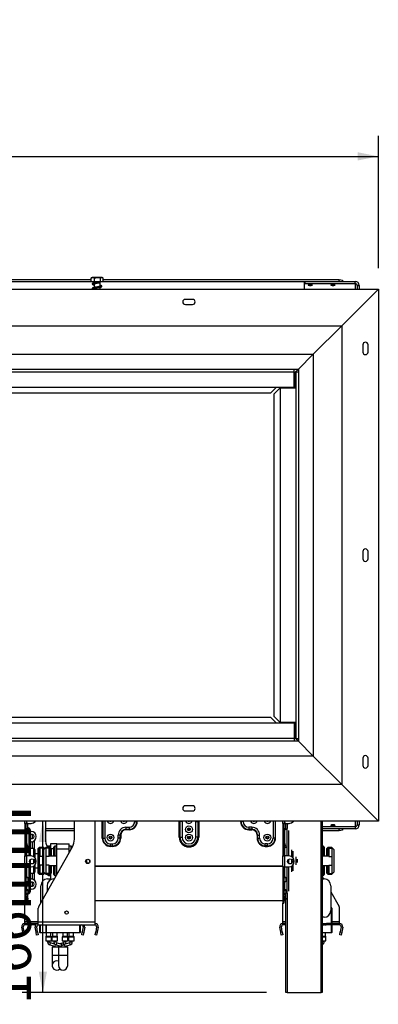
# Model space of a CAD drawing. Units: millimetres. Extents: x 103 to 5236, y 62 to 4145.
# Drawn here: x 2270 to 2617, y 2477 to 3430 of the extents above; entities that cross this region are included whole.
import ezdxf

# ---------------------------------------------------------------- set-up
doc = ezdxf.new("R2010")
doc.units = ezdxf.units.MM
doc.header["$LTSCALE"] = 20
doc.layers.add('FORMAT', color=7, linetype='Continuous')
doc.styles.add('SLDTEXTSTYLE1', font='TXT', dxfattribs={"width": 0.75})
doc.dimstyles.new('SLDDIMSTYLE0', dxfattribs={"dimtxt": 40, "dimasz": 20, "dimexe": 0, "dimexo": 0.0625, "dimgap": 10, "dimtad": 1, "dimdec": 0, "dimrnd": 1e-09, "dimzin": 12, "dimdsep": 46, "dimtxsty": 'SLDTEXTSTYLE1', "dimsah": 1, "dimcen": 0.09, "dimadec": 0, "dimazin": 3, "dimtfac": 1, "dimtdec": 0, "dimtofl": 0, "dimtmove": 0, "dimatfit": 3, "dimfxl": 0, "dimfrac": 2, "dimtolj": 1, "dimtzin": 12, "dimarcsym": 0})

# ---------------------------------------------------------------- blocks, each defined once
blk = doc.blocks.new('_D_1')
at = {"layer": 'FORMAT', "color": 7}
for p, q in [((2292.07, 2488.93), (2292.07, 2654.43)), ((2159.82, 2615.4), (2159.82, 2627.58)), ((2159.82, 2627.58), (2232.23, 2627.58)), ((2232.23, 2627.58), (2232.23, 2615.4)), ((2168.02, 2595.01), (2224.02, 2561.41)), ((2159.82, 2527.96), (2159.82, 2515.78)), ((2232.23, 2515.78), (2232.23, 2527.96)), ((2159.82, 2515.78), (2232.23, 2515.78)), ((2508.64, 2488.93), (2272.07, 2488.93))]:
    blk.add_line(p, q, dxfattribs=at)
for points in [[(2292.07, 2654.43), (2288.07, 2634.43), (2296.07, 2634.43)], [(2292.07, 2488.93), (2296.07, 2508.93), (2288.07, 2508.93)]]:
    blk.add_solid(points, dxfattribs=at)
at = {"layer": 'FORMAT', "color": 7, "attachment_point": 1, "rotation": 90, "style": 'SLDTEXTSTYLE1'}
for s, insert, char_height in [('166mm', (2240.51, 2477.35), 40), ('"', (2173.1, 2598.9), 40), ('2', (2196.13, 2578.21), 28), ('1', (2159.93, 2557.52), 28), ('6', (2173.1, 2527.96), 40)]:
    blk.add_mtext(s, dxfattribs=dict(at, insert=insert, char_height=char_height))
blk = doc.blocks.new('_D_2')
at = {"layer": 'FORMAT', "color": 7}
for p, q in [((1625.12, 3429.99), (1612.93, 3429.99)), ((1612.93, 3429.99), (1612.93, 3357.58)), ((1742.11, 3429.99), (1754.29, 3429.99)), ((1754.29, 3429.99), (1754.29, 3357.58)), ((1721.72, 3421.79), (1688.12, 3365.79)), ((1612.93, 3357.58), (1625.12, 3357.58)), ((1754.29, 3357.58), (1742.11, 3357.58)), ((750.11, 3189.43), (750.11, 3317.74)), ((2617.11, 3189.43), (2617.11, 3317.74)), ((750.11, 3297.74), (2617.11, 3297.74))]:
    blk.add_line(p, q, dxfattribs=at)
for points in [[(750.11, 3297.74), (770.11, 3293.74), (770.11, 3301.74)], [(2617.11, 3297.74), (2597.11, 3301.74), (2597.11, 3293.74)]]:
    blk.add_solid(points, dxfattribs=at)
at = {"layer": 'FORMAT', "color": 7, "attachment_point": 1, "style": 'SLDTEXTSTYLE1'}
for s, insert, char_height in [('1', (1684.23, 3429.88), 28), ('73', (1625.12, 3416.71), 40), ('"', (1725.61, 3416.71), 40), ('2', (1704.92, 3393.68), 28), ('1867mm', (1574.5, 3349.3), 40)]:
    blk.add_mtext(s, dxfattribs=dict(at, insert=insert, char_height=char_height))

msp = doc.modelspace()

# ---------------------------------------------------------------- linework, layer by layer
at = {"color": 7, "linetype": 'Continuous', "lineweight": 25}
for p, q in [((1982.37, 3178.78), (2338.86, 3178.78)), ((1982.37, 3176.84), (2338.86, 3176.84)), ((2338.86, 3176.43), (2338.86, 3180.13)), ((2342.14, 3176.43), (2338.86, 3176.43)), ((2349.06, 3180.43), (2339.69, 3180.43)), ((2341.71, 3176.43), (2341.71, 3175.37)), ((2341.71, 3174.57), (2341.71, 3170.87)), ((2342.14, 3176.43), (2342.14, 3180.13)), ((2347.9, 3176.43), (2342.14, 3176.43)), ((2347.51, 3171.93), (2347.51, 3176.43)), ((2347.9, 3176.43), (2347.9, 3180.13)), ((2350.37, 3176.43), (2347.9, 3176.43)), ((2349.54, 3180.43), (2349.06, 3180.43)), ((2350.37, 3176.43), (2350.37, 3180.13)), ((2350.37, 3178.78), (2579.23, 3178.78)), ((2350.37, 3176.84), (2579.23, 3176.84)), ((2545.61, 3176.65), (2545.91, 3176.73)), ((2545.61, 3174.72), (2545.61, 3176.65)), ((2545.91, 3174.79), (2545.61, 3174.72)), ((2545.61, 3169.43), (2545.61, 3174.72)), ((2545.91, 3176.73), (2545.91, 3174.79)), ((2545.91, 3176.73), (2594.61, 3176.73)), ((2545.91, 3174.79), (2594.61, 3174.79)), ((2579.23, 3176.84), (2579.23, 3178.78)), ((2579.23, 3178.78), (2582.23, 3178)), ((2579.69, 3176.73), (2579.23, 3176.84)), ((2582.23, 3178), (2582.23, 3176.73)), ((2594.61, 3174.79), (2594.61, 3176.73)), ((2596.61, 3172.86), (2598.61, 3172.86)), ((2596.61, 3172.86), (2596.61, 3169.43)), ((2598.61, 3172.86), (2598.61, 3169.43)), ((750.11, 3169.43), (2617.11, 3169.43)), ((2341.71, 3170.07), (2341.71, 3169.43)), ((2347.51, 3169.43), (2347.51, 3171.13)), ((2617.11, 3169.43), (2581.61, 3133.93)), ((2617.11, 3169.43), (2617.11, 2654.43)), ((2437.11, 3159.43), (2430.11, 3159.43)), ((2430.11, 3154.43), (2437.11, 3154.43)), ((785.61, 3133.93), (2581.61, 3133.93)), ((2581.61, 3133.93), (2554.11, 3106.43)), ((2581.61, 3133.93), (2581.61, 2689.93)), ((2602.11, 3115.43), (2602.11, 3108.43)), ((2607.11, 3108.43), (2607.11, 3115.43)), ((813.11, 3106.43), (2554.11, 3106.43)), ((2539.61, 3091.93), (2554.11, 3106.43)), ((2554.11, 3106.43), (2554.11, 2717.43)), ((827.61, 3091.93), (2539.61, 3091.93)), ((831.61, 3091.93), (2535.61, 3091.93)), ((831.61, 3089.43), (2535.61, 3089.43)), ((2535.61, 3089.43), (2535.61, 3091.93)), ((2535.61, 3074.43), (2535.61, 3089.43)), ((2535.61, 3087.93), (2536.63, 3088.94)), ((2535.61, 3088.94), (2536.63, 3088.94)), ((2536.63, 3088.94), (2539.61, 3091.93)), ((2536.63, 3088.94), (2536.63, 3073.93)), ((2537.11, 3089.43), (2537.11, 2734.43)), ((2537.11, 3089.43), (2539.61, 3089.43)), ((2539.61, 3091.93), (2539.61, 2731.93)), ((2539.61, 3089.43), (2539.61, 2734.43)), ((831.61, 3074.43), (2535.61, 3074.43)), ((2512.61, 3068.55), (854.61, 3068.55)), ((2518.49, 3074.43), (2512.61, 3068.55)), ((2516.24, 3067.93), (2522.11, 3073.8)), ((2516.24, 2755.93), (2516.24, 3067.93)), ((2522.11, 3073.93), (2537.11, 3073.93)), ((2522.11, 3073.93), (2522.11, 2749.93)), ((2522.24, 3073.93), (2522.74, 3074.43)), ((2526.36, 3073.93), (2526.36, 3074.43)), ((2535.11, 3073.93), (2535.11, 3074.43)), ((2602.11, 2915.43), (2602.11, 2908.43)), ((2607.11, 2908.43), (2607.11, 2915.43)), ((854.61, 2755.3), (2512.61, 2755.3)), ((2512.61, 2755.3), (2518.49, 2749.43)), ((2522.11, 2750.05), (2516.24, 2755.93)), ((2535.61, 2749.43), (831.61, 2749.43)), ((2537.11, 2749.93), (2522.11, 2749.93)), ((2522.74, 2749.43), (2522.24, 2749.93)), ((2526.36, 2749.43), (2526.36, 2749.93)), ((2535.11, 2749.43), (2535.11, 2749.93)), ((2535.61, 2749.43), (2535.61, 2734.43)), ((2536.63, 2749.93), (2536.63, 2734.91)), ((2535.61, 2734.43), (831.61, 2734.43)), ((2536.63, 2734.91), (2535.61, 2735.93)), ((2536.63, 2734.91), (2535.61, 2734.91)), ((2535.61, 2734.43), (2535.61, 2731.93)), ((2539.61, 2731.93), (2536.63, 2734.91)), ((2537.11, 2734.43), (2539.61, 2734.43)), ((2539.61, 2731.93), (827.61, 2731.93)), ((2535.61, 2731.93), (831.61, 2731.93)), ((2554.11, 2717.43), (2539.61, 2731.93)), ((2554.11, 2717.43), (813.11, 2717.43)), ((2554.11, 2717.43), (2581.61, 2689.93)), ((2602.11, 2715.43), (2602.11, 2708.43)), ((2607.11, 2708.43), (2607.11, 2715.43)), ((2581.61, 2689.93), (785.61, 2689.93)), ((2581.61, 2689.93), (2617.11, 2654.43)), ((2437.11, 2669.43), (2430.11, 2669.43)), ((2430.11, 2664.43), (2437.11, 2664.43)), ((2617.11, 2654.43), (750.11, 2654.43)), ((2274.61, 2652.38), (2274.61, 2654.43)), ((2274.61, 2652.38), (2274.61, 2620.88)), ((2275.61, 2652.38), (2274.61, 2652.38)), ((2275.61, 2652.38), (2275.61, 2620.88)), ((2276.41, 2652.38), (2275.61, 2652.38)), ((2277.61, 2652.28), (2275.61, 2652.28)), ((2276.41, 2652.38), (2280.61, 2652.38)), ((2277.11, 2652.28), (2277.11, 2652.38)), ((2277.61, 2647.38), (2277.61, 2652.28)), ((2294.61, 2654.43), (2294.61, 2637.07)), ((2322.61, 2637.07), (2322.61, 2654.43)), ((2342.61, 2557.13), (2342.61, 2654.43)), ((2372.61, 2648.63), (2375.61, 2648.63)), ((2372.61, 2648.63), (2372.61, 2646.67)), ((2375.61, 2648.63), (2375.61, 2646.67)), ((2381.11, 2654.13), (2383.07, 2654.13)), ((2383.07, 2654.13), (2383.07, 2654.43)), ((2383.07, 2654.13), (2383.56, 2654.13)), ((2383.56, 2654.43), (2383.56, 2654.13)), ((2425.05, 2654.13), (2424.11, 2654.13)), ((2424.11, 2639.13), (2424.11, 2654.13)), ((2426.94, 2654.13), (2425.05, 2654.13)), ((2425.05, 2639.13), (2425.05, 2654.13)), ((2426.94, 2654.13), (2426.94, 2639.13)), ((2440.28, 2654.13), (2442.17, 2654.13)), ((2440.28, 2639.13), (2440.28, 2654.13)), ((2442.17, 2654.13), (2442.17, 2639.13)), ((2442.17, 2654.13), (2443.11, 2654.13)), ((2443.11, 2654.13), (2443.11, 2639.13)), ((2484.15, 2654.13), (2483.66, 2654.13)), ((2486.11, 2654.13), (2484.15, 2654.13)), ((2491.61, 2648.63), (2491.61, 2646.67)), ((2494.61, 2648.63), (2491.61, 2648.63)), ((2494.61, 2648.63), (2494.61, 2646.67)), ((2524.61, 2652.38), (2524.61, 2654.43)), ((2524.61, 2652.38), (2524.61, 2620.88)), ((2525.61, 2652.38), (2524.61, 2652.38)), ((2525.61, 2652.38), (2525.61, 2620.88)), ((2526.41, 2652.38), (2525.61, 2652.38)), ((2527.61, 2652.28), (2525.61, 2652.28)), ((2526.41, 2652.38), (2530.61, 2652.38)), ((2527.11, 2652.28), (2527.11, 2652.38)), ((2527.61, 2647.38), (2527.61, 2652.28)), ((2527.64, 2648.01), (2527.64, 2652.38)), ((2562.64, 2654.43), (2562.64, 2488.93)), ((2594.61, 2649.07), (2562.64, 2649.07)), ((2594.61, 2649.07), (2594.61, 2647.13)), ((2596.61, 2654.43), (2596.61, 2651)), ((2596.61, 2651), (2598.61, 2651)), ((2598.61, 2654.43), (2598.61, 2651)), ((2275.61, 2647.38), (2277.61, 2647.38)), ((2277.11, 2646.13), (2275.61, 2646.13)), ((2277.11, 2647.38), (2277.11, 2646.13)), ((2278.76, 2647.81), (2277.61, 2648.34)), ((2279.91, 2645.99), (2279.91, 2620.88)), ((2279.91, 2644.63), (2280.61, 2644.63)), ((2322.61, 2647.02), (2294.61, 2647.02)), ((2322.61, 2645.08), (2294.61, 2645.08)), ((2356.91, 2639.52), (2358.31, 2639.52)), ((2365.11, 2638.13), (2365.11, 2641.13)), ((2367.07, 2641.13), (2365.11, 2641.13)), ((2367.07, 2638.13), (2367.07, 2641.13)), ((2367.56, 2641.13), (2367.07, 2641.13)), ((2367.07, 2639.52), (2367.56, 2639.52)), ((2367.56, 2641.13), (2367.56, 2638.13)), ((2372.61, 2646.67), (2375.61, 2646.67)), ((2372.61, 2646.67), (2372.61, 2646.18)), ((2375.61, 2646.18), (2372.61, 2646.18)), ((2375.61, 2646.67), (2375.61, 2646.18)), ((2424.11, 2639.13), (2425.05, 2639.13)), ((2425.05, 2639.13), (2426.94, 2639.13)), ((2434.68, 2647.02), (2432.54, 2647.02)), ((2432.91, 2639.52), (2433.01, 2639.52)), ((2434.21, 2646.13), (2433.01, 2646.13)), ((2433.01, 2645.67), (2433.01, 2646.13)), ((2433.01, 2637.61), (2433.01, 2639.65)), ((2434.21, 2645.67), (2434.21, 2646.13)), ((2434.21, 2637.61), (2434.21, 2639.65)), ((2434.21, 2639.52), (2434.31, 2639.52)), ((2442.17, 2639.13), (2440.28, 2639.13)), ((2443.11, 2639.13), (2442.17, 2639.13)), ((2494.61, 2646.67), (2491.61, 2646.67)), ((2491.61, 2646.67), (2491.61, 2646.18)), ((2491.61, 2646.18), (2494.61, 2646.18)), ((2494.61, 2646.67), (2494.61, 2646.18)), ((2499.66, 2641.13), (2500.15, 2641.13)), ((2499.66, 2641.13), (2499.66, 2638.13)), ((2500.15, 2638.13), (2500.15, 2641.13)), ((2500.15, 2641.13), (2502.11, 2641.13)), ((2502.11, 2638.13), (2502.11, 2641.13)), ((2508.91, 2639.52), (2510.31, 2639.52)), ((2525.61, 2647.38), (2527.61, 2647.38)), ((2527.11, 2646.13), (2525.61, 2646.13)), ((2527.11, 2647.38), (2527.11, 2646.13)), ((2527.64, 2648.32), (2527.61, 2648.34)), ((2529.91, 2645.48), (2529.91, 2620.88)), ((2594.61, 2647.13), (2562.64, 2647.13)), ((2579.23, 2647.02), (2562.64, 2647.02)), ((2579.23, 2645.08), (2562.64, 2645.08)), ((2579.23, 2647.02), (2579.69, 2647.13)), ((2579.23, 2645.08), (2579.23, 2647.02)), ((2582.23, 2645.86), (2579.23, 2645.08)), ((2582.23, 2647.13), (2582.23, 2645.86)), ((2275.64, 2636.42), (2275.61, 2636.42)), ((2276.42, 2629.63), (2275.61, 2632.66)), ((2277.39, 2629.89), (2275.64, 2636.42)), ((2276.42, 2629.63), (2277.39, 2629.89)), ((2276.68, 2628.67), (2276.42, 2629.63)), ((2277.39, 2629.89), (2277.65, 2628.92)), ((2280.61, 2634.63), (2279.91, 2634.63)), ((2284.11, 2627.84), (2284.11, 2636.06)), ((2288, 2571.82), (2320.67, 2629.7)), ((2296.55, 2629.7), (2296.63, 2629.56)), ((2296.61, 2629.13), (2296.61, 2629.38)), ((2299.61, 2630.38), (2297.61, 2630.38)), ((2299.61, 2632.63), (2299.61, 2628.63)), ((2305.61, 2632.63), (2299.61, 2632.63)), ((2302.61, 2620.63), (2302.61, 2629.38)), ((2305.61, 2630.38), (2303.61, 2630.38)), ((2305.61, 2627.63), (2305.61, 2632.63)), ((2305.61, 2632.63), (2317.61, 2632.63)), ((2317.61, 2627.63), (2317.61, 2632.63)), ((2319.61, 2630.38), (2317.61, 2630.38)), ((2349.66, 2638.13), (2350.15, 2638.13)), ((2350.15, 2638.13), (2352.11, 2638.13)), ((2357.61, 2632.63), (2359.61, 2632.63)), ((2357.61, 2630.67), (2357.61, 2632.63)), ((2357.61, 2630.67), (2359.61, 2630.67)), ((2357.61, 2630.18), (2357.61, 2630.67)), ((2359.61, 2630.18), (2357.61, 2630.18)), ((2359.61, 2630.67), (2359.61, 2632.63)), ((2359.61, 2630.18), (2359.61, 2630.67)), ((2367.07, 2638.13), (2365.11, 2638.13)), ((2367.56, 2638.13), (2367.07, 2638.13)), ((2499.66, 2638.13), (2500.15, 2638.13)), ((2500.15, 2638.13), (2502.11, 2638.13)), ((2507.61, 2630.67), (2507.61, 2632.63)), ((2509.61, 2632.63), (2507.61, 2632.63)), ((2509.61, 2630.67), (2507.61, 2630.67)), ((2507.61, 2630.18), (2507.61, 2630.67)), ((2507.61, 2630.18), (2509.61, 2630.18)), ((2509.61, 2630.67), (2509.61, 2632.63)), ((2509.61, 2630.18), (2509.61, 2630.67)), ((2517.07, 2638.13), (2515.11, 2638.13)), ((2517.56, 2638.13), (2517.07, 2638.13)), ((2525.64, 2636.42), (2525.61, 2636.42)), ((2526.42, 2629.63), (2525.61, 2632.66)), ((2527.39, 2629.89), (2525.64, 2636.42)), ((2526.42, 2629.63), (2527.39, 2629.89)), ((2526.68, 2628.67), (2526.42, 2629.63)), ((2527.39, 2629.89), (2527.65, 2628.92)), ((2563.61, 2630.38), (2562.64, 2630.38)), ((2564.61, 2629.38), (2564.61, 2620.63)), ((2274.61, 2620.88), (2275.61, 2620.88)), ((2274.61, 2610.38), (2274.61, 2620.88)), ((2275.61, 2620.88), (2276.41, 2620.88)), ((2276.41, 2610.38), (2276.41, 2620.88)), ((2280.61, 2620.88), (2276.41, 2620.88)), ((2277.65, 2628.92), (2276.68, 2628.67)), ((2283.41, 2628.13), (2279.91, 2628.13)), ((2284.41, 2627.13), (2284.41, 2619.13)), ((2287.41, 2622.88), (2284.41, 2622.88)), ((2288.61, 2629.13), (2287.61, 2628.13)), ((2287.61, 2622.86), (2287.61, 2628.13)), ((2288.41, 2621.88), (2288.41, 2616.13)), ((2289.11, 2620.63), (2288.41, 2620.63)), ((2293.11, 2629.13), (2288.61, 2629.13)), ((2288.61, 2629.13), (2288.61, 2620.63)), ((2289.11, 2628.32), (2289.11, 2620.35)), ((2292.11, 2628.32), (2289.11, 2628.32)), ((2292.11, 2620.35), (2289.11, 2620.35)), ((2292.11, 2628.32), (2292.11, 2620.35)), ((2293.11, 2620.63), (2292.11, 2620.63)), ((2295.11, 2629.13), (2293.11, 2627.13)), ((2294.11, 2628.13), (2293.11, 2629.13)), ((2293.11, 2627.13), (2293.11, 2629.13)), ((2293.11, 2605.13), (2293.11, 2627.13)), ((2299.11, 2629.13), (2295.11, 2629.13)), ((2295.11, 2629.13), (2295.11, 2628.32)), ((2295.11, 2620.35), (2295.11, 2628.32)), ((2298.11, 2628.32), (2295.11, 2628.32)), ((2298.11, 2620.35), (2295.11, 2620.35)), ((2295.11, 2611.91), (2295.11, 2620.35)), ((2298.11, 2620.35), (2298.11, 2628.32)), ((2305.61, 2620.63), (2298.11, 2620.63)), ((2300.11, 2628.13), (2299.11, 2629.13)), ((2299.11, 2620.63), (2299.11, 2629.13)), ((2300.11, 2628.13), (2300.11, 2620.63)), ((2305.61, 2627.63), (2317.61, 2627.63)), ((2305.61, 2603.02), (2305.61, 2627.63)), ((2317.61, 2624.27), (2317.61, 2627.63)), ((2524.61, 2620.88), (2525.61, 2620.88)), ((2524.61, 2610.38), (2524.61, 2620.88)), ((2525.61, 2620.88), (2526.41, 2620.88)), ((2526.41, 2610.38), (2526.41, 2620.88)), ((2530.61, 2620.88), (2526.41, 2620.88)), ((2527.65, 2628.92), (2526.68, 2628.67)), ((2534.41, 2625.66), (2534.41, 2619.13)), ((2569.11, 2620.63), (2562.64, 2620.63)), ((2568.11, 2629.13), (2567.11, 2628.13)), ((2567.11, 2620.63), (2567.11, 2628.13)), ((2572.11, 2629.13), (2568.11, 2629.13)), ((2568.11, 2629.13), (2568.11, 2620.63)), ((2569.11, 2628.32), (2569.11, 2620.35)), ((2569.11, 2628.32), (2572.11, 2628.32)), ((2569.11, 2620.35), (2572.11, 2620.35)), ((2574.11, 2627.13), (2572.11, 2629.13)), ((2572.11, 2628.32), (2572.11, 2629.13)), ((2572.11, 2628.32), (2572.11, 2620.35)), ((2572.11, 2620.35), (2572.11, 2611.91)), ((2574.11, 2627.13), (2574.11, 2605.13)), ((2274.61, 2611.12), (2092.61, 2611.12)), ((2274.61, 2610.7), (2092.61, 2610.7)), ((2274.61, 2610.38), (2274.61, 2575.13)), ((2274.61, 2610.38), (2275.61, 2610.38)), ((2275.61, 2610.38), (2275.61, 2575.13)), ((2276.41, 2610.38), (2275.61, 2610.38)), ((2276.41, 2610.38), (2280.61, 2610.38)), ((2279.91, 2617.46), (2279.91, 2616.13)), ((2279.91, 2616.13), (2279.91, 2613.8)), ((2279.91, 2610.38), (2279.91, 2586.27)), ((2284.41, 2612.13), (2284.41, 2605.13)), ((2285.61, 2615.38), (2285.61, 2615.88)), ((2288.41, 2616.13), (2288.41, 2610.38)), ((2288.41, 2611.63), (2289.11, 2611.63)), ((2288.61, 2611.63), (2288.61, 2603.13)), ((2292.11, 2611.91), (2289.11, 2611.91)), ((2289.11, 2611.91), (2289.11, 2603.94)), ((2292.11, 2611.91), (2292.11, 2603.94)), ((2292.11, 2611.63), (2293.11, 2611.63)), ((2298.11, 2611.91), (2295.11, 2611.91)), ((2295.11, 2603.94), (2295.11, 2611.91)), ((2298.11, 2603.94), (2298.11, 2611.91)), ((2298.11, 2611.63), (2305.61, 2611.63)), ((2299.11, 2603.13), (2299.11, 2611.63)), ((2300.11, 2611.63), (2300.11, 2604.13)), ((2302.61, 2602.88), (2302.61, 2611.63)), ((2334.31, 2617.28), (2334.31, 2613.98)), ((2334.31, 2614.13), (2337.08, 2614.13)), ((2337.31, 2616.86), (2337.31, 2614.4)), ((2524.61, 2611.12), (2342.61, 2611.12)), ((2524.61, 2610.7), (2342.61, 2610.7)), ((2524.61, 2610.38), (2524.61, 2575.13)), ((2524.61, 2610.38), (2525.61, 2610.38)), ((2525.61, 2610.38), (2525.61, 2575.13)), ((2526.41, 2610.38), (2525.61, 2610.38)), ((2526.41, 2610.38), (2530.61, 2610.38)), ((2529.91, 2617.46), (2529.91, 2616.13)), ((2529.91, 2616.13), (2529.91, 2613.8)), ((2529.91, 2610.38), (2529.91, 2586.78)), ((2534.41, 2612.13), (2534.41, 2606.6)), ((2535.61, 2615.38), (2535.61, 2615.88)), ((2538.41, 2617.81), (2538.41, 2616.13)), ((2538.41, 2616.13), (2538.41, 2614.45)), ((2562.64, 2611.63), (2569.11, 2611.63)), ((2564.61, 2611.63), (2564.61, 2602.88)), ((2567.11, 2604.13), (2567.11, 2611.63)), ((2568.11, 2611.63), (2568.11, 2603.13)), ((2569.11, 2611.91), (2572.11, 2611.91)), ((2569.11, 2611.91), (2569.11, 2603.94)), ((2572.11, 2611.91), (2572.11, 2603.94)), ((2279.91, 2604.13), (2283.41, 2604.13)), ((2284.11, 2597.2), (2284.11, 2604.42)), ((2284.41, 2609.38), (2287.41, 2609.38)), ((2287.61, 2604.13), (2287.61, 2609.4)), ((2287.61, 2604.13), (2288.61, 2603.13)), ((2288.61, 2603.13), (2293.11, 2603.13)), ((2292.11, 2603.94), (2289.11, 2603.94)), ((2293.11, 2605.13), (2295.11, 2603.13)), ((2293.11, 2603.13), (2293.11, 2605.13)), ((2293.11, 2603.13), (2294.11, 2604.13)), ((2298.11, 2603.94), (2295.11, 2603.94)), ((2295.11, 2603.94), (2295.11, 2603.13)), ((2295.11, 2603.13), (2299.11, 2603.13)), ((2296.61, 2602.88), (2296.61, 2603.13)), ((2297.61, 2601.88), (2299.61, 2601.88)), ((2299.11, 2603.13), (2300.11, 2604.13)), ((2299.61, 2603.63), (2299.61, 2597.9)), ((2303.61, 2601.88), (2304.97, 2601.88)), ((2562.64, 2601.88), (2563.61, 2601.88)), ((2562.64, 2601.19), (2564.09, 2598.63)), ((2567.11, 2604.13), (2568.11, 2603.13)), ((2568.11, 2603.13), (2572.11, 2603.13)), ((2569.11, 2603.94), (2572.11, 2603.94)), ((2572.11, 2603.13), (2574.11, 2605.13)), ((2572.11, 2603.13), (2572.11, 2603.94)), ((2275.61, 2600.39), (2277.61, 2600.39)), ((2275.61, 2599.9), (2277.61, 2599.9)), ((2277.61, 2595.71), (2275.61, 2595.71)), ((2277.61, 2599.9), (2277.61, 2600.39)), ((2277.61, 2599.9), (2277.61, 2595.71)), ((2279.91, 2598.63), (2280.61, 2598.63)), ((2290.11, 2575.56), (2290.11, 2592.13)), ((2296.11, 2592.13), (2296.11, 2586.19)), ((2296.61, 2598.63), (2299.61, 2598.63)), ((2303.14, 2598.63), (2302.61, 2598.63)), ((2525.61, 2600.39), (2527.61, 2600.39)), ((2525.61, 2599.9), (2527.61, 2599.9)), ((2527.61, 2595.71), (2525.61, 2595.71)), ((2527.61, 2599.9), (2527.61, 2600.39)), ((2527.61, 2599.9), (2527.61, 2595.71)), ((2562.64, 2598.63), (2564.61, 2598.63)), ((2571.11, 2592.13), (2571.11, 2568.13)), ((2275.61, 2588.28), (2277.61, 2588.28)), ((2275.61, 2587.51), (2277.61, 2587.51)), ((2277.61, 2584.58), (2275.61, 2584.58)), ((2275.61, 2581.78), (2277.61, 2581.78)), ((2276.19, 2583.26), (2278.76, 2584.45)), ((2277.61, 2583.87), (2277.5, 2583.87)), ((2277.61, 2587.51), (2277.61, 2588.28)), ((2277.61, 2587.51), (2277.61, 2584.58)), ((2277.61, 2581.78), (2277.61, 2583.87)), ((2277.61, 2581.02), (2277.61, 2581.78)), ((2280.61, 2588.63), (2279.91, 2588.63)), ((2525.61, 2588.28), (2527.61, 2588.28)), ((2525.61, 2587.51), (2527.61, 2587.51)), ((2527.61, 2584.58), (2525.61, 2584.58)), ((2525.61, 2581.78), (2527.61, 2581.78)), ((2526.19, 2583.26), (2527.64, 2583.94)), ((2527.61, 2583.87), (2527.5, 2583.87)), ((2527.61, 2587.51), (2527.61, 2588.28)), ((2527.61, 2587.51), (2527.61, 2584.58)), ((2527.61, 2581.78), (2527.61, 2583.87)), ((2527.61, 2581.02), (2527.61, 2581.78)), ((2527.64, 2488.93), (2527.64, 2584.25)), ((2571.11, 2586.19), (2579.22, 2571.82)), ((2092.61, 2577.63), (2274.61, 2577.63)), ((2274.61, 2575.13), (2275.61, 2575.13)), ((2274.61, 2557.13), (2274.61, 2575.13)), ((2275.61, 2581.02), (2277.61, 2581.02)), ((2275.61, 2580.08), (2277.61, 2580.08)), ((2277.61, 2578.7), (2275.61, 2578.7)), ((2275.61, 2578.66), (2277.61, 2578.66)), ((2275.61, 2577.66), (2277.61, 2577.66)), ((2277.61, 2580.08), (2277.61, 2581.02)), ((2277.61, 2580.08), (2277.61, 2578.7)), ((2277.61, 2578.66), (2277.61, 2578.7)), ((2277.61, 2577.66), (2277.61, 2578.66)), ((2342.61, 2577.63), (2524.61, 2577.63)), ((2524.61, 2575.13), (2525.61, 2575.13)), ((2524.61, 2557.13), (2524.61, 2575.13)), ((2525.61, 2581.02), (2527.61, 2581.02)), ((2525.61, 2580.08), (2527.61, 2580.08)), ((2527.61, 2578.7), (2525.61, 2578.7)), ((2525.61, 2578.66), (2527.61, 2578.66)), ((2525.61, 2577.66), (2527.61, 2577.66)), ((2527.61, 2580.08), (2527.61, 2581.02)), ((2527.61, 2580.08), (2527.61, 2578.7)), ((2527.61, 2578.66), (2527.61, 2578.7)), ((2527.61, 2577.66), (2527.61, 2578.66)), ((2287.61, 2557.13), (2287.61, 2570.34)), ((2571.11, 2570.63), (2571.81, 2570.63)), ((2571.81, 2570.63), (2571.81, 2570.33)), ((2571.81, 2555.63), (2571.81, 2570.33)), ((2572.11, 2570.33), (2572.11, 2555.63)), ((2579.61, 2557.13), (2579.61, 2570.34)), ((2274.61, 2555.63), (2274.61, 2557.13)), ((2287.61, 2555.63), (2274.61, 2555.63)), ((2274.61, 2554.13), (2274.61, 2555.63)), ((2285.01, 2554.13), (2274.61, 2554.13)), ((2287.61, 2557.13), (2342.61, 2557.13)), ((2287.61, 2554.13), (2287.61, 2557.13)), ((2287.61, 2554.13), (2342.61, 2554.13)), ((2289.11, 2546.93), (2289.11, 2554.13)), ((2289.41, 2554.13), (2289.41, 2546.93)), ((2295.11, 2546.93), (2295.11, 2554.13)), ((2295.41, 2554.13), (2295.41, 2546.93)), ((2328.11, 2554.13), (2328.11, 2546.93)), ((2342.61, 2554.13), (2342.61, 2557.13)), ((2524.61, 2555.63), (2524.61, 2557.13)), ((2527.64, 2555.63), (2524.61, 2555.63)), ((2524.61, 2554.13), (2524.61, 2555.63)), ((2527.64, 2554.13), (2524.61, 2554.13)), ((2564.61, 2561.63), (2562.64, 2561.63)), ((2562.64, 2555.63), (2564.8, 2555.63)), ((2562.64, 2554.13), (2564.8, 2554.13)), ((2564.8, 2555.63), (2565.71, 2555.63)), ((2564.8, 2554.13), (2564.8, 2555.63)), ((2565.71, 2554.13), (2564.8, 2554.13)), ((2565.71, 2555.63), (2566.45, 2555.63)), ((2565.71, 2555.63), (2565.71, 2554.13)), ((2565.71, 2554.13), (2566.45, 2554.13)), ((2566.45, 2555.63), (2566.89, 2555.63)), ((2566.45, 2554.13), (2566.45, 2555.63)), ((2566.89, 2554.13), (2566.45, 2554.13)), ((2566.89, 2554.13), (2566.89, 2555.63)), ((2579.61, 2555.63), (2566.89, 2555.63)), ((2579.61, 2554.13), (2566.89, 2554.13)), ((2572.11, 2558.63), (2571.81, 2558.63)), ((2571.81, 2546.93), (2571.81, 2554.13)), ((2572.11, 2554.13), (2572.11, 2546.93)), ((2579.61, 2555.63), (2579.61, 2557.13)), ((2579.61, 2554.13), (2579.61, 2555.63)), ((2273.13, 2552.37), (2271.66, 2552.11)), ((2272.51, 2547.26), (2271.66, 2552.11)), ((2272.51, 2547.26), (2273.99, 2547.52)), ((2273.03, 2544.3), (2272.51, 2547.26)), ((2274.51, 2544.56), (2273.03, 2544.3)), ((2273.99, 2547.52), (2273.13, 2552.37)), ((2273.99, 2547.52), (2274.51, 2544.56)), ((2286.13, 2552.37), (2284.66, 2552.11)), ((2285.51, 2547.26), (2284.66, 2552.11)), ((2285.51, 2547.26), (2286.99, 2547.52)), ((2286.03, 2544.3), (2285.51, 2547.26)), ((2287.51, 2544.56), (2286.03, 2544.3)), ((2286.99, 2547.52), (2286.13, 2552.37)), ((2286.99, 2547.52), (2287.51, 2544.56)), ((2289.41, 2546.93), (2289.11, 2546.93)), ((2289.41, 2546.63), (2289.41, 2546.93)), ((2295.41, 2546.63), (2289.41, 2546.63)), ((2295.36, 2546.63), (2295.36, 2543.21)), ((2295.41, 2546.93), (2327.81, 2546.93)), ((2295.41, 2546.93), (2295.41, 2546.63)), ((2327.81, 2546.63), (2295.41, 2546.63)), ((2299.86, 2543.21), (2299.86, 2546.63)), ((2301.36, 2546.63), (2301.36, 2543.21)), ((2305.86, 2543.21), (2305.86, 2546.63)), ((2311.36, 2546.63), (2311.36, 2543.21)), ((2315.86, 2543.21), (2315.86, 2546.63)), ((2317.36, 2546.63), (2317.36, 2543.21)), ((2321.86, 2543.21), (2321.86, 2546.63)), ((2327.81, 2546.93), (2327.81, 2546.63)), ((2327.81, 2546.93), (2328.11, 2546.93)), ((2329.71, 2544.56), (2330.23, 2547.52)), ((2331.19, 2544.3), (2329.71, 2544.56)), ((2331.09, 2552.37), (2330.23, 2547.52)), ((2330.23, 2547.52), (2331.71, 2547.26)), ((2331.09, 2552.37), (2332.57, 2552.11)), ((2331.71, 2547.26), (2331.19, 2544.3)), ((2332.57, 2552.11), (2331.71, 2547.26)), ((2342.71, 2544.56), (2343.23, 2547.52)), ((2344.19, 2544.3), (2342.71, 2544.56)), ((2344.09, 2552.37), (2343.23, 2547.52)), ((2343.23, 2547.52), (2344.71, 2547.26)), ((2344.09, 2552.37), (2345.57, 2552.11)), ((2344.71, 2547.26), (2344.19, 2544.3)), ((2345.57, 2552.11), (2344.71, 2547.26)), ((2523.13, 2552.37), (2521.66, 2552.11)), ((2522.51, 2547.26), (2521.66, 2552.11)), ((2522.51, 2547.26), (2523.99, 2547.52)), ((2523.03, 2544.3), (2522.51, 2547.26)), ((2524.51, 2544.56), (2523.03, 2544.3)), ((2523.99, 2547.52), (2523.13, 2552.37)), ((2523.99, 2547.52), (2524.51, 2544.56)), ((2571.81, 2546.63), (2562.64, 2546.63)), ((2565.86, 2543.21), (2565.86, 2546.63)), ((2571.81, 2546.63), (2571.81, 2546.93)), ((2579.71, 2544.56), (2580.23, 2547.52)), ((2581.19, 2544.3), (2579.71, 2544.56)), ((2581.09, 2552.37), (2580.23, 2547.52)), ((2580.23, 2547.52), (2581.71, 2547.26)), ((2581.09, 2552.37), (2582.57, 2552.11)), ((2581.71, 2547.26), (2581.19, 2544.3)), ((2582.57, 2552.11), (2581.71, 2547.26)), ((2294.86, 2542.55), (2294.86, 2538.63)), ((2294.86, 2538.63), (2300.36, 2538.63)), ((2295.3, 2543.07), (2294.92, 2542.69)), ((2296.61, 2538.63), (2296.61, 2537.74)), ((2298.61, 2537.74), (2298.61, 2538.63)), ((2298.81, 2534.85), (2303.88, 2533.44)), ((2303.48, 2535.63), (2299.34, 2536.77)), ((2300.3, 2542.69), (2299.92, 2543.07)), ((2300.36, 2538.63), (2300.36, 2542.55)), ((2300.86, 2542.55), (2300.86, 2538.63)), ((2300.86, 2538.63), (2303.61, 2538.63)), ((2301.3, 2543.07), (2300.92, 2542.69)), ((2302.61, 2538.63), (2302.61, 2537.74)), ((2303.61, 2538.63), (2306.36, 2538.63)), ((2303.88, 2533.44), (2304.32, 2535.03)), ((2304.61, 2537.74), (2304.61, 2538.63)), ((2304.81, 2534.85), (2309.88, 2533.44)), ((2310.41, 2535.37), (2305.34, 2536.77)), ((2306.3, 2542.69), (2305.92, 2543.07)), ((2306.36, 2538.63), (2306.36, 2542.55)), ((2307.34, 2533.44), (2307.13, 2534.2)), ((2311.88, 2536.77), (2308.61, 2535.87)), ((2310.41, 2535.37), (2309.88, 2533.44)), ((2310.09, 2534.2), (2312.41, 2534.85)), ((2310.86, 2542.55), (2310.86, 2538.63)), ((2310.86, 2538.63), (2316.36, 2538.63)), ((2311.3, 2543.07), (2310.92, 2542.69)), ((2312.61, 2538.63), (2312.61, 2537.74)), ((2317.88, 2536.77), (2312.81, 2535.37)), ((2312.81, 2535.37), (2313.34, 2533.44)), ((2313.34, 2533.44), (2318.41, 2534.85)), ((2314.61, 2537.74), (2314.61, 2538.63)), ((2316.3, 2542.69), (2315.92, 2543.07)), ((2316.36, 2538.63), (2316.36, 2542.55)), ((2316.86, 2542.55), (2316.86, 2538.63)), ((2316.86, 2538.63), (2319.61, 2538.63)), ((2317.3, 2543.07), (2316.92, 2542.69)), ((2318.61, 2538.63), (2318.61, 2537.74)), ((2319.61, 2538.63), (2322.36, 2538.63)), ((2320.61, 2537.74), (2320.61, 2538.63)), ((2322.3, 2542.69), (2321.92, 2543.07)), ((2322.36, 2538.63), (2322.36, 2542.55)), ((2562.64, 2538.63), (2566.36, 2538.63)), ((2564.61, 2537.74), (2564.61, 2538.63)), ((2566.3, 2542.69), (2565.92, 2543.07)), ((2566.36, 2538.63), (2566.36, 2542.55)), ((2301.11, 2532.98), (2301.11, 2524.98)), ((2301.11, 2532.98), (2307.11, 2532.98)), ((2301.11, 2524.98), (2301.11, 2514.98)), ((2307.11, 2532.98), (2307.11, 2524.98)), ((2307.11, 2532.98), (2316.11, 2532.98)), ((2307.11, 2524.98), (2307.11, 2514.98)), ((2307.34, 2533.44), (2308.61, 2533.79)), ((2316.11, 2524.98), (2316.11, 2532.98)), ((2316.11, 2514.98), (2316.11, 2524.98)), ((2528.64, 2488.93), (2527.64, 2488.93)), ((2528.64, 2488.93), (2561.64, 2488.93)), ((2562.64, 2488.93), (2561.64, 2488.93))]:
    msp.add_line(p, q, dxfattribs=at)
at = {"color": 8, "linetype": 'Continuous', "lineweight": 25}
for p, q in [((2594.61, 3174.79), (2594.61, 3169.43)), ((2276.41, 2652.38), (2276.41, 2654.43)), ((2349.66, 2638.13), (2349.66, 2654.43)), ((2350.15, 2654.43), (2350.15, 2638.13)), ((2352.11, 2654.43), (2352.11, 2638.13)), ((2381.11, 2654.13), (2381.11, 2654.43)), ((2424.11, 2654.13), (2424.12, 2654.43)), ((2425.05, 2654.13), (2425.06, 2654.43)), ((2426.95, 2654.43), (2426.94, 2654.13)), ((2440.28, 2654.13), (2440.28, 2654.43)), ((2442.16, 2654.43), (2442.17, 2654.13)), ((2443.11, 2654.43), (2443.11, 2654.13)), ((2483.66, 2654.43), (2483.66, 2654.13)), ((2484.15, 2654.13), (2484.15, 2654.43)), ((2486.11, 2654.13), (2486.11, 2654.43)), ((2515.11, 2654.43), (2515.11, 2638.13)), ((2517.07, 2654.43), (2517.07, 2638.13)), ((2517.56, 2638.13), (2517.56, 2654.43)), ((2526.41, 2652.38), (2526.41, 2654.43)), ((2528.64, 2652.38), (2528.64, 2647.38)), ((2561.64, 2488.93), (2561.64, 2654.43)), ((2594.61, 2654.43), (2594.61, 2649.07)), ((2276.19, 2646.13), (2276.19, 2634.37)), ((2278.76, 2620.88), (2278.76, 2647.81)), ((2282.11, 2637.69), (2282.11, 2641.57)), ((2526.19, 2646.13), (2526.19, 2634.37)), ((2528.76, 2620.88), (2528.76, 2647.32)), ((2276.19, 2630.5), (2276.19, 2620.88)), ((2282.11, 2628.13), (2282.11, 2634.86)), ((2297.61, 2630.38), (2297.61, 2629.13)), ((2303.61, 2630.38), (2303.61, 2620.63)), ((2319.61, 2627.82), (2319.61, 2630.38)), ((2526.19, 2630.5), (2526.19, 2620.88)), ((2563.61, 2620.63), (2563.61, 2630.38)), ((2283.41, 2620.02), (2283.41, 2628.13)), ((2287.41, 2616.13), (2287.41, 2622.88)), ((2302.61, 2627.63), (2300.11, 2627.63)), ((2533.41, 2620.02), (2533.41, 2626.79)), ((2537.41, 2616.13), (2537.41, 2620.04)), ((2276.19, 2610.38), (2276.19, 2600.39)), ((2278.76, 2584.45), (2278.76, 2610.38)), ((2283.41, 2616.13), (2283.41, 2617.36)), ((2283.41, 2613.89), (2283.41, 2616.13)), ((2283.41, 2604.13), (2283.41, 2611.24)), ((2287.41, 2609.38), (2287.41, 2616.13)), ((2303.61, 2611.63), (2303.61, 2601.88)), ((2526.19, 2610.38), (2526.19, 2600.39)), ((2528.76, 2584.93), (2528.76, 2610.38)), ((2533.41, 2616.13), (2533.41, 2617.36)), ((2533.41, 2613.89), (2533.41, 2616.13)), ((2533.41, 2605.46), (2533.41, 2611.24)), ((2537.41, 2612.22), (2537.41, 2616.13)), ((2563.61, 2601.88), (2563.61, 2611.63)), ((2282.11, 2598.4), (2282.11, 2604.13)), ((2297.61, 2603.13), (2297.61, 2601.88)), ((2276.19, 2595.71), (2276.19, 2588.28)), ((2282.11, 2591.69), (2282.11, 2595.57)), ((2526.19, 2595.71), (2526.19, 2588.28)), ((2276.19, 2584.58), (2276.19, 2583.26)), ((2526.19, 2584.58), (2526.19, 2583.26)), ((2528.64, 2584.88), (2528.64, 2488.93)), ((2571.81, 2570.33), (2571.11, 2570.33)), ((2287.61, 2557.13), (2274.61, 2557.13)), ((2327.81, 2546.93), (2327.81, 2554.13)), ((2527.64, 2557.13), (2524.61, 2557.13)), ((2579.61, 2557.13), (2572.11, 2557.13)), ((2289.41, 2546.93), (2295.41, 2546.93)), ((2562.64, 2546.93), (2571.81, 2546.93)), ((2297.61, 2542.55), (2294.86, 2542.55)), ((2294.92, 2542.69), (2300.3, 2542.69)), ((2297.61, 2543.07), (2295.3, 2543.07)), ((2295.36, 2543.21), (2299.86, 2543.21)), ((2296.61, 2537.74), (2298.61, 2537.74)), ((2299.92, 2543.07), (2297.61, 2543.07)), ((2300.36, 2542.55), (2297.61, 2542.55)), ((2298.81, 2534.85), (2299.34, 2536.77)), ((2306.36, 2542.55), (2300.86, 2542.55)), ((2300.92, 2542.69), (2303.61, 2542.69)), ((2305.92, 2543.07), (2301.3, 2543.07)), ((2301.36, 2543.21), (2303.61, 2543.21)), ((2304.61, 2537.74), (2302.61, 2537.74)), ((2303.61, 2543.21), (2305.86, 2543.21)), ((2303.61, 2542.69), (2306.3, 2542.69)), ((2305.34, 2536.77), (2304.81, 2534.85)), ((2313.61, 2542.55), (2310.86, 2542.55)), ((2310.92, 2542.69), (2316.3, 2542.69)), ((2313.61, 2543.07), (2311.3, 2543.07)), ((2311.36, 2543.21), (2315.86, 2543.21)), ((2312.41, 2534.85), (2311.88, 2536.77)), ((2314.61, 2537.74), (2312.61, 2537.74)), ((2315.92, 2543.07), (2313.61, 2543.07)), ((2316.36, 2542.55), (2313.61, 2542.55)), ((2322.36, 2542.55), (2316.86, 2542.55)), ((2316.92, 2542.69), (2319.61, 2542.69)), ((2321.92, 2543.07), (2317.3, 2543.07)), ((2317.36, 2543.21), (2319.61, 2543.21)), ((2317.88, 2536.77), (2318.41, 2534.85)), ((2318.61, 2537.74), (2320.61, 2537.74)), ((2319.61, 2543.21), (2321.86, 2543.21)), ((2319.61, 2542.69), (2322.3, 2542.69)), ((2562.64, 2543.21), (2565.86, 2543.21)), ((2563.61, 2543.07), (2562.64, 2543.07)), ((2562.64, 2542.69), (2566.3, 2542.69)), ((2563.61, 2542.55), (2562.64, 2542.55)), ((2564.61, 2537.74), (2562.64, 2537.74)), ((2565.92, 2543.07), (2563.61, 2543.07)), ((2566.36, 2542.55), (2563.61, 2542.55)), ((2301.11, 2524.98), (2307.11, 2524.98)), ((2307.11, 2524.98), (2316.11, 2524.98))]:
    msp.add_line(p, q, dxfattribs=at)
at = {"color": 7, "linetype": 'Continuous', "lineweight": 25, "flags": 128}
for points in [[(2349.67, 3180.42), (2349.62, 3180.43), (2349.54, 3180.43)], [(2551.11, 3173.91), (2550.31, 3173.87), (2549.63, 3173.75), (2549.17, 3173.58), (2549.01, 3173.37), (2549.17, 3173.16), (2549.63, 3172.99), (2550.31, 3172.87), (2551.11, 3172.83), (2551.92, 3172.87), (2552.6, 3172.99), (2553.05, 3173.16), (2553.21, 3173.37), (2553.05, 3173.58), (2552.6, 3173.75), (2551.92, 3173.87), (2551.11, 3173.91)], [(2573.11, 3173.91), (2572.31, 3173.87), (2571.63, 3173.75), (2571.17, 3173.58), (2571.01, 3173.37), (2571.17, 3173.16), (2571.63, 3172.99), (2572.31, 3172.87), (2573.11, 3172.83), (2573.92, 3172.87), (2574.6, 3172.99), (2575.05, 3173.16), (2575.21, 3173.37), (2575.05, 3173.58), (2574.6, 3173.75), (2573.92, 3173.87), (2573.11, 3173.91)], [(2573.11, 2651.03), (2572.31, 2650.99), (2571.63, 2650.87), (2571.17, 2650.7), (2571.01, 2650.49), (2571.17, 2650.28), (2571.63, 2650.1), (2572.31, 2649.99), (2573.11, 2649.95), (2573.92, 2649.99), (2574.6, 2650.1), (2575.05, 2650.28), (2575.21, 2650.49), (2575.05, 2650.7), (2574.6, 2650.87), (2573.92, 2650.99), (2573.11, 2651.03)], [(2312.41, 2534.85), (2312.87, 2535.01), (2312.91, 2535.03)]]:
    msp.add_lwpolyline(points, dxfattribs=at)
at = {"color": 7, "linetype": 'Continuous', "lineweight": 25}
for centre, radius in [((2433.61, 2646.63), 3.31), ((2357.61, 2638.63), 3.31), ((2357.61, 2638.63), 1.35), ((2357.61, 2638.63), 1.18), ((2357.61, 2638.63), 1.13), ((2433.61, 2638.63), 3.31), ((2433.61, 2646.63), 1.35), ((2433.61, 2638.63), 1.35), ((2433.61, 2646.63), 1.18), ((2433.61, 2638.63), 1.18), ((2433.61, 2646.63), 1.14), ((2433.61, 2638.63), 1.13), ((2509.61, 2638.63), 3.31), ((2509.61, 2638.63), 1.35), ((2509.61, 2638.63), 1.19), ((2509.61, 2638.63), 1.14), ((2281.61, 2615.63), 2.5), ((2335.61, 2615.63), 2.1), ((2531.61, 2615.63), 2.5), ((2315.11, 2566.13), 1.6)]:
    msp.add_circle(centre, radius, dxfattribs=at)
for centre, radius, start, end in [((2339.69, 3179.08), 1.35, 90, 117.59058), ((2349.54, 3179.08), 1.35, 62.517, 81.2623), ((2594.68, 3172.79), 3.93, 1.01019, 90.97576), ((2594.65, 3172.83), 1.97, 1.01019, 90.97576), ((2430.11, 3156.93), 2.5, 90, 270), ((2437.11, 3156.93), 2.5, 270, 90), ((2604.61, 3115.43), 2.5, 0, 180), ((2604.61, 3108.43), 2.5, 180, 0), ((2604.61, 2915.43), 2.5, 0, 180), ((2604.61, 2908.43), 2.5, 180, 0), ((2604.61, 2715.43), 2.5, 0, 180), ((2604.61, 2708.43), 2.5, 180, 0), ((2430.11, 2666.93), 2.5, 90, 270), ((2437.11, 2666.93), 2.5, 270, 90), ((2280.61, 2657.38), 5, 270, 323.84299), ((2282.61, 2656.13), 3, 285.52043, 325.48189), ((2372.61, 2641.13), 7.5, 90, 180), ((2375.61, 2654.13), 5.5, 270, 0), ((2375.61, 2654.13), 7.46, 270, 0), ((2375.61, 2654.13), 7.95, 270, 0), ((2491.61, 2654.13), 7.95, 180, 270), ((2491.61, 2654.13), 7.46, 180, 270), ((2491.61, 2654.13), 5.5, 180, 270), ((2494.61, 2641.13), 7.5, 360, 90), ((2530.61, 2657.38), 5, 270, 323.84299), ((2532.61, 2656.13), 3, 285.52047, 325.48189), ((2594.68, 2651.07), 3.93, 269.02424, 358.98981), ((2594.65, 2651.03), 1.97, 269.02424, 358.98981), ((2277.91, 2645.99), 2, 0, 65.05609), ((2281.61, 2639.63), 2, 0, 148.21167), ((2281.61, 2639.63), 2, 211.78833, 0), ((2280.61, 2639.63), 5, 0, 90), ((2280.61, 2639.63), 5, 270, 0), ((2372.61, 2641.13), 5.54, 90, 180), ((2372.61, 2641.13), 5.05, 90, 180), ((2433.61, 2639.13), 9.5, 180, 0), ((2433.61, 2639.13), 8.56, 180, 0), ((2433.61, 2639.13), 6.67, 180, 0), ((2494.61, 2641.13), 5.54, 0, 90), ((2494.61, 2641.13), 5.05, 0, 90), ((2276.41, 2636.63), 0.8, 180, 195), ((2309.61, 2637.07), 15, 180, 209.44543), ((2297.61, 2629.38), 1, 90, 180), ((2303.61, 2629.38), 1, 90, 180), ((2319.61, 2629.38), 1, 10.29093, 90), ((2307.61, 2637.07), 15, 330.55457, 0), ((2357.61, 2638.13), 7.95, 180, 270), ((2357.61, 2638.13), 7.46, 180, 270), ((2357.61, 2638.13), 5.5, 180, 270), ((2359.61, 2638.13), 5.5, 270, 0), ((2359.61, 2638.13), 7.46, 270, 0), ((2359.61, 2638.13), 7.95, 270, 0), ((2507.61, 2638.13), 7.95, 180, 270), ((2507.61, 2638.13), 7.46, 180, 270), ((2507.61, 2638.13), 5.5, 180, 270), ((2509.61, 2638.13), 7.46, 270, 0), ((2509.61, 2638.13), 5.5, 270, 0), ((2509.61, 2638.13), 7.95, 270, 0), ((2526.41, 2636.63), 0.8, 180, 195), ((2563.61, 2629.38), 1, 0, 90), ((2280.61, 2615.88), 5, 0, 90), ((2283.41, 2627.13), 1, 360, 90), ((2287.41, 2621.88), 1, 0, 90), ((2530.61, 2615.88), 5, 0, 90), ((2280.61, 2615.38), 5, 270, 0), ((2287.41, 2610.38), 1, 270, 0), ((2530.61, 2615.38), 5, 270, 0), ((2283.41, 2605.13), 1, 270, 0), ((2297.61, 2602.88), 1, 180, 270), ((2303.61, 2602.88), 1, 180, 270), ((2563.61, 2602.88), 1, 270, 0), ((2281.61, 2593.63), 2, 0, 148.21167), ((2281.61, 2593.63), 2, 211.78833, 0), ((2280.61, 2593.63), 5, 0, 90), ((2280.61, 2593.63), 5, 270, 0), ((2296.61, 2592.13), 6.5, 90, 180), ((2302.61, 2592.13), 6.5, 90, 180), ((2564.61, 2592.13), 6.5, 0, 90), ((2276.61, 2582.35), 1, 114.94391, 180), ((2277.91, 2586.27), 2, 294.94391, 0), ((2526.61, 2582.35), 1, 114.94391, 180), ((2290.61, 2570.34), 3, 150.55457, 180), ((2564.61, 2568.13), 6.5, 270, 0), ((2571.81, 2570.33), 0.3, 0, 90), ((2576.61, 2570.34), 3, 360, 29.44543), ((2274.61, 2552.63), 3, 90, 190), ((2274.61, 2552.63), 1.5, 90, 190), ((2287.61, 2552.63), 3, 90, 190), ((2287.61, 2552.63), 1.5, 90, 190), ((2329.61, 2552.63), 1.5, 350, 90), ((2329.61, 2552.63), 3, 350, 30), ((2342.61, 2552.63), 3, 350, 90), ((2342.61, 2552.63), 1.5, 350, 90), ((2524.61, 2552.63), 3, 90, 190), ((2524.61, 2552.63), 1.5, 90, 190), ((2571.81, 2556.93), 0.3, 270, 0), ((2579.61, 2552.63), 3, 350, 90), ((2579.61, 2552.63), 1.5, 350, 90), ((2289.41, 2546.93), 0.3, 180, 270), ((2295.41, 2546.93), 0.3, 180, 270), ((2327.81, 2546.93), 0.3, 270, 0), ((2571.81, 2546.93), 0.3, 270, 0), ((2295.06, 2542.55), 0.2, 135, 180), ((2295.16, 2543.21), 0.2, 315, 0), ((2299.61, 2537.74), 3, 180, 254.53203), ((2299.61, 2537.74), 1, 180, 254.53203), ((2300.06, 2543.21), 0.2, 180, 225), ((2300.16, 2542.55), 0.2, 0, 45), ((2301.06, 2542.55), 0.2, 135, 180), ((2301.16, 2543.21), 0.2, 315, 0), ((2305.61, 2537.74), 3, 180, 254.53203), ((2305.61, 2537.74), 1, 180, 254.53203), ((2306.06, 2543.21), 0.2, 180, 225), ((2306.16, 2542.55), 0.2, 0, 45), ((2311.06, 2542.55), 0.2, 135, 180), ((2311.16, 2543.21), 0.2, 315, 0), ((2311.61, 2537.74), 1, 285.46797, 0), ((2311.61, 2537.74), 3, 315.38682, 0), ((2316.06, 2543.21), 0.2, 180, 225), ((2316.16, 2542.55), 0.2, 0, 45), ((2317.06, 2542.55), 0.2, 135, 180), ((2317.16, 2543.21), 0.2, 315, 0), ((2317.61, 2537.74), 1, 285.46797, 0), ((2317.61, 2537.74), 3, 285.46797, 0), ((2322.06, 2543.21), 0.2, 180, 225), ((2322.16, 2542.55), 0.2, 0, 45), ((2561.61, 2537.74), 3, 290.12328, 0), ((2566.06, 2543.21), 0.2, 180, 225), ((2566.16, 2542.55), 0.2, 0, 45), ((2305.61, 2514.98), 4.5, 70.52878, 311.81032), ((2311.61, 2514.98), 4.5, 180, 0)]:
    msp.add_arc(centre, radius, start, end, dxfattribs=at)
at = {"color": 8, "linetype": 'Continuous', "lineweight": 25}
for centre, radius, start, end in [((2357.61, 2655.63), 3.31, 201.24755, 338.75245), ((2357.61, 2655.63), 1.35, 242.46294, 297.53706), ((2370.61, 2655.63), 3.31, 201.24755, 338.75245), ((2370.61, 2655.63), 1.35, 242.46294, 297.53706), ((2433.61, 2655.63), 3.31, 201.24755, 338.75245), ((2433.61, 2655.63), 1.35, 242.46294, 297.53706), ((2496.61, 2655.63), 3.31, 201.24755, 338.75245), ((2496.61, 2655.63), 1.35, 242.46294, 297.53706), ((2509.61, 2655.63), 3.31, 201.24755, 338.75245), ((2509.61, 2655.63), 1.35, 242.46294, 297.53706)]:
    msp.add_arc(centre, radius, start, end, dxfattribs=at)
at = {"color": 7, "linetype": 'Continuous', "lineweight": 25}
for points, knots in [([(2338.86, 3180.13), (2339.06, 3180.22), (2339.88, 3180.57), (2341.01, 3180.56), (2341.88, 3180.23), (2342.14, 3180.13)], [0, 0, 0, 0, 0.192814, 0.760965, 1, 1, 1, 1]), ([(2339.08, 3180.25), (2339.03, 3180.24), (2338.95, 3180.22), (2338.88, 3180.15), (2338.86, 3180.13)], [0, 0, 0, 0, 0.645157, 1, 1, 1, 1]), ([(2347.51, 3172.34), (2347.77, 3172.29), (2348.38, 3172.17), (2348.57, 3172.1), (2348.59, 3172.26), (2348.35, 3172.14), (2347.59, 3171.94), (2346.36, 3171.69), (2344.9, 3171.45), (2343.41, 3171.21), (2342, 3170.95), (2340.86, 3170.69), (2340.08, 3170.37), (2339.8, 3169.91), (2339.9, 3169.56), (2340.11, 3169.45), (2340.16, 3169.43)], [0, 0, 0, 0, 0.069415, 0.163974, 0.217789, 0.278753, 0.355466, 0.4403, 0.521505, 0.600225, 0.682182, 0.769377, 0.853634, 0.924547, 0.983681, 1, 1, 1, 1]), ([(2344.4, 3175.87), (2344.08, 3175.82), (2343.26, 3175.68), (2342, 3175.45), (2340.85, 3175.19), (2340.08, 3174.88), (2339.78, 3174.4), (2339.96, 3174.05), (2340.22, 3173.85), (2340.61, 3173.66), (2341.12, 3173.48), (2341.58, 3173.44), (2341.71, 3173.42)], [0, 0, 0, 0, 0.088555, 0.2273955, 0.3751083, 0.5178455, 0.6379761, 0.7381518, 0.7843614, 0.8569321, 0.9589928, 1, 1, 1, 1]), ([(2340.7, 3174.33), (2340.7, 3174.32), (2340.72, 3174.28), (2341.1, 3174.46), (2341.96, 3174.64), (2343.27, 3174.89), (2344.79, 3175.13), (2346.33, 3175.38), (2347.18, 3175.56), (2347.61, 3175.65)], [0, 0, 0, 0, 0.040766, 0.174302, 0.325837, 0.49246, 0.660881, 0.82953, 1, 1, 1, 1]), ([(2340.7, 3169.83), (2340.7, 3169.82), (2340.72, 3169.78), (2341.1, 3169.96), (2341.96, 3170.14), (2343.27, 3170.39), (2344.79, 3170.63), (2346.34, 3170.89), (2347.78, 3171.17), (2348.81, 3171.47), (2349.33, 3171.81), (2349.39, 3172.25), (2349.17, 3172.51), (2348.62, 3172.81), (2348.02, 3173.01), (2347.54, 3173.11), (2347.51, 3173.12)], [0, 0, 0, 0, 0.021533, 0.092069, 0.172113, 0.260126, 0.349089, 0.438172, 0.532982, 0.636125, 0.720432, 0.78169, 0.834083, 0.906132, 0.995319, 1, 1, 1, 1]), ([(2342.14, 3180.13), (2342.51, 3180.22), (2343.94, 3180.57), (2345.92, 3180.56), (2347.45, 3180.23), (2347.9, 3180.13)], [0, 0, 0, 0, 0.192814, 0.760965, 1, 1, 1, 1]), ([(2344.4, 3175.87), (2344.39, 3175.87), (2344.38, 3175.87), (2344.37, 3175.87), (2344.37, 3175.87), (2344.39, 3175.87), (2344.43, 3175.87), (2344.59, 3175.87), (2345.03, 3175.87), (2345.84, 3175.87), (2346.88, 3175.87), (2347.48, 3175.87), (2347.77, 3175.87)], [0, 0, 0, 0, 0.005181, 0.01153, 0.017911, 0.025185, 0.036899, 0.068066, 0.165734, 0.384377, 0.700811, 1, 1, 1, 1]), ([(2347.9, 3180.13), (2347.91, 3180.14), (2348.11, 3180.33), (2348.53, 3180.43), (2349.13, 3180.43), (2349.71, 3180.43), (2350.13, 3180.33), (2350.34, 3180.15), (2350.37, 3180.13)], [0, 0, 0, 0, 0.013048, 0.26543, 0.499864, 0.732266, 0.967436, 1, 1, 1, 1]), ([(2341.71, 3169.68), (2341.52, 3169.72), (2341.04, 3169.82), (2340.7, 3169.98), (2340.69, 3169.93), (2340.69, 3169.92)], [0, 0, 0, 0, 0.373034, 0.931404, 1, 1, 1, 1])]:
    msp.add_open_spline(points, degree=3, knots=knots, dxfattribs=at)

# ---------------------------------------------------------------- dimensions: what is measured, and where the dimension line sits
at = {"layer": 'FORMAT', "color": 7}
dim = msp.add_linear_dim(base=(2617.11, 3297.74), p1=(750.11, 3169.43), p2=(2617.11, 3169.43), dimstyle='SLDDIMSTYLE0', dxfattribs=at)
dim.commit()
dim.dimension.update_dxf_attribs({"geometry": '_D_2', "text_midpoint": (1683.61, 3297.74), "dimtype": 160})
dim = msp.add_linear_dim(base=(2292.07481029, 2654.42941676), p1=(2528.6437616, 2488.92941676), p2=(2617.11163804, 2654.42941676), angle=90, dimstyle='SLDDIMSTYLE0', dxfattribs=at)
dim.commit()
dim.dimension.update_dxf_attribs({"geometry": '_D_1', "text_midpoint": (2292.07481029, 2571.67941676), "dimtype": 160})

doc.saveas('drawing.dxf')
